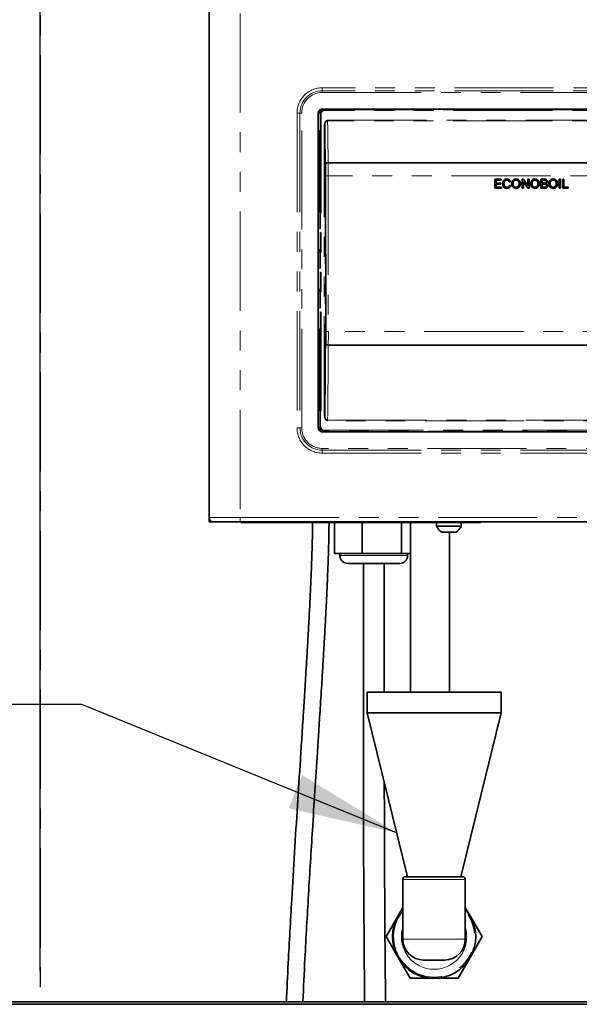
# Model space of a CAD drawing. Units: millimetres. Extents: x -40 to 589, y 5 to 539.
# Drawn here: x 183 to 219, y 212 to 275 of the extents above; entities that cross this region are included whole.
import ezdxf

# ---------------------------------------------------------------- set-up
doc = ezdxf.new("R2010")
doc.units = ezdxf.units.MM
doc.linetypes.add('CENTER', pattern=[10.16, 6.35, -1.27, 1.27, -1.27])
doc.linetypes.add('PHANTOM', pattern=[12.7, 6.35, -1.27, 1.27, -1.27, 1.27, -1.27])
doc.layers.add('ANNOTATION', color=7, linetype='Continuous', lineweight=25)
doc.styles.add('SLDTEXTSTYLE6', font='TXT', dxfattribs={"width": 0.605})
doc.dimstyles.new('SLDDIMSTYLE1', dxfattribs={"dimtxt": 5.172414, "dimasz": 7, "dimexe": 0, "dimexo": 0.0625, "dimgap": 1.293103, "dimtad": 1, "dimdec": 0, "dimlfac": 6, "dimrnd": 1e-09, "dimzin": 12, "dimdsep": 46, "dimtxsty": 'SLDTEXTSTYLE6', "dimsah": 1, "dimcen": 0.09, "dimadec": 0, "dimazin": 3, "dimtfac": 1, "dimtdec": 0, "dimtmove": 0, "dimatfit": 0, "dimfxl": 0, "dimfrac": 2, "dimtolj": 1, "dimtzin": 12, "dimarcsym": 0})
doc.dimstyles.new('SLDDIMSTYLE2', dxfattribs={"dimtxt": 0.18, "dimasz": 7, "dimexe": 0, "dimexo": 0.0625, "dimgap": 0, "dimtad": 0, "dimtih": 1, "dimtoh": 1, "dimdec": 0, "dimrnd": 1e-09, "dimzin": 0, "dimdsep": 46, "dimtxsty": 'Standard', "dimsah": 1, "dimcen": 0.09, "dimadec": 0, "dimazin": 0, "dimtfac": 7, "dimtdec": 0, "dimtofl": 0, "dimtmove": 0, "dimatfit": 3, "dimfxl": 0, "dimfrac": 2, "dimtolj": 1, "dimtzin": 0, "dimarcsym": 0})

# ---------------------------------------------------------------- blocks, each defined once
blk = doc.blocks.new('_D_2')
at = {"layer": 'ANNOTATION', "color": 7}
for p, q in [((184.413, 213.841), (184.413, 311.57)), ((184.413, 309.57), (148.503, 309.57)), ((184.413, 309.57), (195.246, 309.57)), ((195.246, 309.57), (208.708, 309.57))]:
    blk.add_line(p, q, dxfattribs=at)
for points in [[(184.413, 309.57), (177.413, 310.647), (177.413, 308.493)], [(195.246, 309.57), (202.246, 308.493), (202.246, 310.647)]]:
    blk.add_solid(points, dxfattribs=at)
at = {"layer": 'ANNOTATION', "color": 7, "char_height": 7, "attachment_point": 1, "style": 'SLDTEXTSTYLE6'}
for s, insert in [('65', (148.503, 318.594)), ('min.', (159.46, 318.594))]:
    blk.add_mtext(s, dxfattribs=dict(at, insert=insert))

msp = doc.modelspace()

# ---------------------------------------------------------------- linework, layer by layer
at = {"color": 7, "linetype": 'Continuous', "lineweight": 35}
for p, q in [((195.246, 338.66), (195.246, 242.86)), ((202.246, 268.777), (202.246, 248.61)), ((229.966, 269.027), (202.496, 269.027)), ((229.925, 265.596), (202.872, 265.596)), ((202.721, 254.771), (202.707, 264.742)), ((213.554, 264.539), (213.965, 264.539)), ((213.554, 263.958), (213.554, 264.539)), ((213.965, 264.472), (213.636, 264.472)), ((213.636, 264.472), (213.636, 264.293)), ((213.636, 264.293), (213.942, 264.293)), ((213.942, 264.293), (213.942, 264.226)), ((213.965, 264.539), (213.965, 264.472)), ((213.965, 264.472), (213.965, 264.472)), ((214.062, 264.253), (214.062, 264.253)), ((214.327, 264.48), (214.327, 264.479)), ((214.556, 264.378), (214.473, 264.36)), ((214.473, 264.36), (214.473, 264.36)), ((214.556, 264.378), (214.556, 264.377)), ((214.645, 264.241), (214.645, 264.241)), ((214.923, 264.48), (214.923, 264.479)), ((215.199, 264.247), (215.199, 264.247)), ((215.304, 263.958), (215.304, 264.539)), ((215.304, 264.539), (215.39, 264.539)), ((215.665, 263.958), (215.386, 264.392)), ((215.386, 264.392), (215.386, 263.958)), ((215.39, 264.539), (215.67, 264.105)), ((215.67, 264.105), (215.67, 264.539)), ((215.67, 264.539), (215.752, 264.539)), ((215.752, 264.539), (215.752, 263.958)), ((215.857, 264.241), (215.857, 264.241)), ((216.134, 264.48), (216.134, 264.479)), ((216.41, 264.247), (216.41, 264.247)), ((216.515, 264.539), (216.733, 264.539)), ((216.515, 263.958), (216.515, 264.539)), ((216.708, 264.472), (216.597, 264.472)), ((216.597, 264.472), (216.597, 264.293)), ((216.597, 264.293), (216.718, 264.293)), ((216.926, 264.388), (216.926, 264.388)), ((217.024, 264.241), (217.024, 264.241)), ((217.301, 264.48), (217.301, 264.479)), ((217.577, 264.247), (217.577, 264.247)), ((217.689, 264.539), (217.771, 264.539)), ((217.689, 263.958), (217.689, 264.539)), ((217.771, 264.539), (217.771, 263.958)), ((217.906, 263.958), (217.906, 264.539)), ((217.906, 264.539), (217.988, 264.539)), ((217.988, 264.539), (217.988, 264.025)), ((213.554, 263.958), (213.554, 263.957)), ((213.98, 263.958), (213.554, 263.958)), ((213.942, 264.226), (213.636, 264.226)), ((213.636, 264.226), (213.636, 264.025)), ((213.636, 264.025), (213.98, 264.025)), ((213.942, 264.226), (213.942, 264.226)), ((213.98, 264.025), (213.98, 263.958)), ((213.98, 263.958), (213.98, 263.957)), ((214.332, 263.95), (214.332, 263.95)), ((214.488, 264.163), (214.571, 264.144)), ((214.571, 264.144), (214.571, 264.144)), ((214.922, 263.95), (214.922, 263.95)), ((215.386, 263.958), (215.304, 263.958)), ((215.304, 263.958), (215.304, 263.957)), ((215.386, 263.958), (215.386, 263.957)), ((215.665, 263.958), (215.665, 263.957)), ((215.752, 263.958), (215.665, 263.958)), ((215.752, 263.958), (215.752, 263.957)), ((216.134, 263.95), (216.134, 263.95)), ((216.515, 263.958), (216.515, 263.957)), ((216.734, 263.958), (216.515, 263.958)), ((216.726, 264.226), (216.597, 264.226)), ((216.597, 264.226), (216.597, 264.025)), ((216.597, 264.025), (216.735, 264.025)), ((216.949, 264.124), (216.949, 264.124)), ((217.3, 263.95), (217.3, 263.95)), ((217.689, 263.958), (217.689, 263.957)), ((217.771, 263.958), (217.689, 263.958)), ((217.771, 263.958), (217.771, 263.957)), ((217.906, 263.958), (217.906, 263.957)), ((218.265, 263.958), (217.906, 263.958)), ((217.988, 264.025), (218.265, 264.025)), ((218.265, 264.025), (218.265, 263.958)), ((218.265, 263.958), (218.265, 263.957)), ((240.788, 253.917), (202.887, 253.917)), ((202.496, 248.36), (240.996, 248.36)), ((195.246, 242.86), (195.246, 242.593)), ((195.246, 242.593), (195.363, 242.593)), ((195.363, 242.593), (195.363, 242.639)), ((195.513, 242.593), (195.363, 242.593)), ((197.229, 242.593), (195.513, 242.593)), ((197.229, 242.593), (246.263, 242.593)), ((209.355, 242.543), (197.342, 242.543)), ((201.939, 242.543), (201.939, 242.543)), ((203.273, 240.56), (203.273, 242.543)), ((205.054, 240.56), (205.054, 242.543)), ((207.582, 240.56), (207.582, 242.543)), ((208.159, 242.543), (208.159, 231.691)), ((210.111, 242.543), (209.355, 242.543)), ((209.821, 242.543), (209.821, 242.337)), ((209.821, 242.543), (211.404, 242.543)), ((211.404, 242.337), (211.404, 242.543)), ((212.584, 242.543), (211.404, 242.543)), ((210.154, 241.926), (211.071, 241.926)), ((210.659, 231.691), (210.659, 241.926)), ((205.054, 240.56), (203.273, 240.56)), ((203.634, 240.56), (203.634, 240.427)), ((207.582, 240.56), (205.054, 240.56)), ((208.159, 240.56), (207.582, 240.56)), ((207.968, 240.427), (207.968, 240.56)), ((207.397, 239.927), (204.134, 239.927)), ((205.134, 239.927), (205.801, 239.927)), ((205.801, 239.927), (206.468, 239.927)), ((207.468, 239.927), (207.397, 239.927)), ((205.372, 231.691), (205.372, 230.358)), ((213.956, 231.691), (205.372, 231.691)), ((213.956, 230.358), (213.956, 231.691)), ((205.372, 230.358), (207.956, 219.858)), ((213.956, 230.358), (205.372, 230.358)), ((211.372, 219.858), (213.956, 230.358)), ((207.664, 219.691), (207.664, 215.858)), ((207.831, 219.858), (211.497, 219.858)), ((211.664, 215.858), (211.664, 219.691)), ((207.355, 217.358), (207.664, 217.893)), ((211.664, 217.893), (211.973, 217.358)), ((206.585, 216.024), (207.355, 217.358)), ((211.973, 217.358), (212.743, 216.024)), ((207.355, 214.691), (206.585, 216.024)), ((212.743, 216.024), (211.973, 214.691)), ((208.124, 213.358), (207.355, 214.691)), ((210.331, 214.524), (208.997, 214.524)), ((211.973, 214.691), (211.204, 213.358)), ((209.664, 213.358), (208.124, 213.358)), ((211.204, 213.358), (209.664, 213.358)), ((78.579, 211.691), (311.913, 211.691)), ((296.446, 211.841), (157.579, 211.841))]:
    msp.add_line(p, q, dxfattribs=at)
at = {"color": 8, "linetype": 'PHANTOM', "lineweight": 18}
for p, q in [((197.229, 338.66), (197.229, 242.86)), ((230.024, 270.392), (202.496, 270.392)), ((202.496, 270.202), (202.496, 270.392)), ((230.014, 270.202), (202.496, 270.202)), ((202.496, 270.09), (202.496, 270.202)), ((202.496, 270.09), (230.01, 270.09)), ((200.881, 268.777), (200.881, 248.61)), ((201.071, 268.777), (200.881, 268.777)), ((201.071, 268.777), (201.071, 248.61)), ((201.183, 268.777), (201.071, 268.777)), ((201.183, 248.61), (201.183, 268.777)), ((202.305, 248.627), (202.305, 268.759)), ((202.355, 268.759), (202.305, 268.759)), ((202.381, 268.734), (202.355, 268.759)), ((202.355, 268.759), (202.355, 248.627)), ((202.381, 248.653), (202.381, 268.734)), ((202.381, 268.734), (202.431, 268.734)), ((202.431, 268.734), (202.431, 248.653)), ((202.605, 269.009), (202.605, 269.027)), ((202.605, 269.009), (202.631, 268.983)), ((229.966, 269.009), (202.605, 269.009)), ((202.631, 268.933), (202.631, 268.983)), ((202.631, 268.983), (229.965, 268.983)), ((229.964, 268.933), (202.631, 268.933)), ((202.842, 268.286), (202.842, 268.318)), ((202.842, 268.318), (229.946, 268.318)), ((229.946, 268.286), (202.842, 268.286)), ((202.628, 267.976), (202.678, 267.976)), ((202.628, 249.411), (202.628, 267.976)), ((202.678, 267.976), (202.678, 249.411)), ((202.876, 264.755), (202.889, 254.784)), ((229.835, 264.755), (202.876, 264.755)), ((216.708, 264.472), (216.708, 264.472)), ((216.726, 264.226), (216.726, 264.226)), ((216.734, 263.958), (216.734, 263.957)), ((240.787, 254.784), (202.889, 254.784)), ((202.628, 249.411), (202.678, 249.411)), ((202.842, 249.101), (240.834, 249.101)), ((202.842, 249.069), (202.842, 249.101)), ((200.881, 248.61), (201.071, 248.61)), ((201.183, 248.61), (201.071, 248.61)), ((202.305, 248.627), (202.355, 248.627)), ((202.355, 248.627), (202.381, 248.653)), ((202.381, 248.653), (202.431, 248.653)), ((240.834, 249.069), (202.842, 249.069)), ((202.631, 248.403), (202.605, 248.378)), ((202.605, 248.378), (241.07, 248.378)), ((202.605, 248.36), (202.605, 248.378)), ((202.631, 248.453), (241.045, 248.453)), ((202.631, 248.403), (202.631, 248.453)), ((241.045, 248.403), (202.631, 248.403)), ((202.496, 247.185), (202.496, 247.297)), ((240.996, 247.297), (202.496, 247.297)), ((202.496, 246.995), (202.496, 247.185)), ((202.496, 247.185), (240.996, 247.185)), ((202.496, 246.995), (240.996, 246.995)), ((197.229, 242.86), (195.246, 242.86)), ((197.229, 242.86), (246.263, 242.86)), ((197.229, 242.593), (197.229, 242.86)), ((209.821, 242.337), (211.404, 242.337)), ((209.833, 242.283), (211.392, 242.283)), ((203.634, 240.427), (207.876, 240.427)), ((207.876, 240.427), (207.968, 240.427)), ((211.664, 219.691), (207.664, 219.691)), ((207.664, 215.858), (211.664, 215.858))]:
    msp.add_line(p, q, dxfattribs=at)
at = {"color": 8, "linetype": 'PHANTOM', "lineweight": 18, "flags": 128}
for points in [[(202.842, 268.286), (202.848, 267.779), (202.855, 267.255), (202.861, 266.716), (202.867, 266.162), (202.872, 265.595)], [(202.705, 265.529), (202.699, 266.158), (202.693, 266.784), (202.685, 267.39), (202.678, 267.976)], [(202.678, 249.411), (202.685, 249.931), (202.691, 250.467), (202.697, 251.02), (202.703, 251.586), (202.708, 252.166), (202.713, 252.759), (202.717, 253.362), (202.721, 253.976)], [(202.887, 253.918), (202.884, 253.339), (202.88, 252.769), (202.875, 252.209), (202.871, 251.659), (202.866, 251.121), (202.86, 250.595), (202.854, 250.082), (202.848, 249.584), (202.842, 249.101)]]:
    msp.add_lwpolyline(points, dxfattribs=at)
at = {"color": 8, "linetype": 'PHANTOM', "lineweight": 18}
for centre, radius, start, end in [((202.496, 268.777), 1.615, 89.99961, 180.00048), ((202.496, 268.777), 1.425, 90.00021, 180.00004), ((202.496, 268.777), 1.313, 90.00087, 179.99972), ((202.605, 268.759), 0.3, 117.65492, 180.00788), ((202.605, 268.759), 0.25, 89.96968, 180.03374), ((202.631, 268.734), 0.25, 90.00909, 179.99432), ((202.631, 268.734), 0.2, 89.9926, 180.01185), ((82.358, 264.627), 120.518, 0.06118, 0.4608), ((202.836, 264.17), 0.587, 86.07658, 102.61819), ((202.849, 254.198), 0.587, 86.08717, 102.6076), ((70.656, 254.615), 132.233, 359.69774, 0.07335), ((202.496, 248.61), 1.615, 179.99978, 270.00013), ((202.496, 248.61), 1.425, 179.99996, 269.99979), ((202.496, 248.61), 1.313, 179.99977, 270.0005), ((202.605, 248.627), 0.3, 179.99212, 242.34508), ((202.605, 248.627), 0.25, 179.97081, 270.03032), ((202.631, 248.653), 0.25, 180.00574, 269.9954), ((202.631, 248.653), 0.2, 179.98575, 270.01549), ((209.349, 242.608), 0.0654, 275.23425, 346.65887), ((210.115, 242.614), 0.0711, 197.1314, 266.6244), ((209.664, 216.024), 2.59, 140.55333, 39.44667), ((209.664, 216.024), 2.092, 162.95832, 270.00004), ((209.664, 216.024), 2.092, 269.99992, 17.04168)]:
    msp.add_arc(centre, radius, start, end, dxfattribs=at)
at = {"color": 7, "linetype": 'Continuous', "lineweight": 35}
for centre, radius, start, end in [((202.496, 268.777), 0.25, 89.99668, 180.00375), ((92.376, 264.601), 110.333, 0.07383, 0.30776), ((89.51, 254.615), 113.213, 359.67643, 0.07932), ((202.496, 248.61), 0.25, 179.99625, 270.00332), ((195.513, 242.86), 0.267, 179.99796, 270.00106), ((197.342, 242.668), 0.125, 216.8675, 269.99479), ((209.946, 242.337), 0.125, 180.00665, 205.90304), ((210.613, 242.661), 0.866, 205.91, 238.05071), ((210.613, 242.661), 0.866, 301.94929, 334.09), ((211.279, 242.337), 0.125, 334.09696, 359.99335), ((211.4, 242.668), 0.125, 270.0055, 323.13201), ((212.584, 242.668), 0.125, 270.0055, 323.13201), ((204.134, 240.427), 0.5, 179.9999, 269.99968), ((207.468, 240.427), 0.5, 270.00032, 0.0001), ((207.831, 219.691), 0.167, 90.00037, 179.99921), ((211.497, 219.691), 0.167, 0.00079, 90.00006), ((209.661, 216.026), 2.663, 138.58189, 150.00762), ((209.664, 216.024), 2.666, 29.9999, 41.4106), ((209.664, 216.024), 2.667, 150.00003, 209.99997), ((209.664, 216.024), 2.667, 330.00003, 29.99997), ((208.997, 215.858), 1.333, 180.00002, 269.99982), ((210.331, 215.858), 1.333, 270.00016, 359.99995), ((209.664, 216.024), 2.667, 210.00024, 270.00002), ((209.664, 216.024), 2.667, 269.99971, 330)]:
    msp.add_arc(centre, radius, start, end, dxfattribs=at)
at = {"color": 8, "linetype": 'PHANTOM', "lineweight": 18}
for points, knots in [([(202.628, 267.976), (202.633, 268.037), (202.641, 268.129), (202.695, 268.233), (202.746, 268.286), (202.796, 268.314), (202.828, 268.317), (202.842, 268.318)], [0, 0, 0, 0, 0.411151, 0.620681, 0.785007, 0.90549, 1, 1, 1, 1]), ([(202.842, 268.286), (202.831, 268.285), (202.806, 268.282), (202.767, 268.257), (202.728, 268.208), (202.692, 268.123), (202.679, 268.041), (202.678, 267.987), (202.678, 267.976)], [0, 0, 0, 0, 0.08446, 0.195642, 0.355369, 0.568215, 0.919316, 1, 1, 1, 1]), ([(202.842, 249.069), (202.824, 249.071), (202.788, 249.075), (202.734, 249.11), (202.679, 249.176), (202.636, 249.282), (202.631, 249.367), (202.628, 249.411)], [0, 0, 0, 0, 0.121954, 0.243167, 0.4238735, 0.7020945, 1, 1, 1, 1]), ([(202.678, 249.411), (202.68, 249.371), (202.684, 249.295), (202.716, 249.2), (202.758, 249.138), (202.797, 249.11), (202.824, 249.101), (202.838, 249.101), (202.842, 249.101)], [0, 0, 0, 0, 0.313346, 0.599408, 0.777024, 0.890171, 0.973692, 1, 1, 1, 1])]:
    msp.add_open_spline(points, degree=3, knots=knots, dxfattribs=at)
at = {"color": 7, "linetype": 'Continuous', "lineweight": 35}
for points, knots in [([(202.704, 265.514), (202.705, 265.52), (202.707, 265.533), (202.723, 265.554), (202.757, 265.576), (202.81, 265.593), (202.851, 265.595), (202.872, 265.596)], [0, 0, 0, 0, 0.089029, 0.18381, 0.397093, 0.682415, 1, 1, 1, 1]), ([(202.872, 265.595), (202.853, 265.594), (202.818, 265.593), (202.77, 265.58), (202.732, 265.56), (202.709, 265.537), (202.706, 265.52), (202.705, 265.514)], [0, 0, 0, 0, 0.278118, 0.533013, 0.746694, 0.913725, 1, 1, 1, 1]), ([(202.705, 265.514), (202.708, 265.524), (202.714, 265.545), (202.746, 265.568), (202.787, 265.585), (202.826, 265.593), (202.85, 265.594), (202.855, 265.594)], [0, 0, 0, 0, 0.158287, 0.360214, 0.613226, 0.904541, 1, 1, 1, 1]), ([(202.705, 265.514), (202.706, 265.414), (202.707, 265.307), (202.708, 265.2), (202.708, 265.193)], [0, 0, 0, 0, 0.933648, 1, 1, 1, 1]), ([(202.705, 265.514), (202.706, 265.411), (202.707, 265.304), (202.708, 265.197), (202.708, 265.193)], [0, 0, 0, 0, 0.964222, 1, 1, 1, 1]), ([(214.062, 264.253), (214.065, 264.295), (214.072, 264.378), (214.137, 264.481), (214.232, 264.538), (214.298, 264.544), (214.331, 264.547)], [0, 0, 0, 0, 0.280109, 0.559071, 0.779289, 1, 1, 1, 1]), ([(214.332, 263.95), (214.289, 263.953), (214.202, 263.96), (214.11, 264.048), (214.069, 264.152), (214.064, 264.219), (214.062, 264.253)], [0, 0, 0, 0, 0.280362, 0.55855, 0.779194, 1, 1, 1, 1]), ([(214.332, 263.95), (214.289, 263.953), (214.202, 263.959), (214.11, 264.048), (214.069, 264.151), (214.064, 264.219), (214.062, 264.252)], [0, 0, 0, 0, 0.280366, 0.558586, 0.779191, 1, 1, 1, 1]), ([(214.327, 264.48), (214.306, 264.478), (214.265, 264.475), (214.21, 264.444), (214.169, 264.392), (214.149, 264.325), (214.146, 264.277), (214.144, 264.253)], [0, 0, 0, 0, 0.187016, 0.373387, 0.559692, 0.779687, 1, 1, 1, 1]), ([(214.327, 264.479), (214.306, 264.478), (214.265, 264.475), (214.21, 264.444), (214.169, 264.392), (214.149, 264.325), (214.146, 264.277), (214.144, 264.253)], [0, 0, 0, 0, 0.187027, 0.373408, 0.559724, 0.779674, 1, 1, 1, 1]), ([(214.144, 264.253), (214.146, 264.222), (214.149, 264.159), (214.183, 264.076), (214.251, 264.026), (214.3, 264.02), (214.325, 264.017)], [0, 0, 0, 0, 0.280891, 0.560222, 0.77978, 1, 1, 1, 1]), ([(214.473, 264.36), (214.467, 264.378), (214.454, 264.414), (214.418, 264.456), (214.372, 264.477), (214.342, 264.479), (214.327, 264.48)], [0, 0, 0, 0, 0.280208, 0.559314, 0.779385, 1, 1, 1, 1]), ([(214.473, 264.36), (214.467, 264.378), (214.454, 264.414), (214.418, 264.455), (214.372, 264.477), (214.342, 264.478), (214.327, 264.479)], [0, 0, 0, 0, 0.280208, 0.559314, 0.779385, 1, 1, 1, 1]), ([(214.331, 264.547), (214.359, 264.545), (214.416, 264.54), (214.487, 264.498), (214.533, 264.441), (214.548, 264.399), (214.556, 264.378)], [0, 0, 0, 0, 0.280376, 0.559876, 0.779806, 1, 1, 1, 1]), ([(214.645, 264.241), (214.648, 264.284), (214.654, 264.371), (214.722, 264.477), (214.82, 264.538), (214.888, 264.544), (214.922, 264.547)], [0, 0, 0, 0, 0.2801952, 0.5590733, 0.7792255, 1, 1, 1, 1]), ([(214.922, 263.95), (214.88, 263.955), (214.796, 263.965), (214.702, 264.044), (214.654, 264.142), (214.648, 264.208), (214.645, 264.241)], [0, 0, 0, 0, 0.279985, 0.5592342, 0.7795959, 1, 1, 1, 1]), ([(214.922, 263.95), (214.88, 263.955), (214.796, 263.964), (214.702, 264.044), (214.654, 264.142), (214.648, 264.208), (214.645, 264.24)], [0, 0, 0, 0, 0.279985, 0.559234, 0.779596, 1, 1, 1, 1]), ([(214.923, 264.48), (214.89, 264.475), (214.825, 264.466), (214.755, 264.398), (214.731, 264.317), (214.729, 264.265), (214.728, 264.24)], [0, 0, 0, 0, 0.279621, 0.558262, 0.77885, 1, 1, 1, 1]), ([(214.923, 264.479), (214.89, 264.475), (214.825, 264.466), (214.755, 264.398), (214.731, 264.316), (214.729, 264.265), (214.728, 264.239)], [0, 0, 0, 0, 0.2796, 0.558273, 0.778856, 1, 1, 1, 1]), ([(214.728, 264.24), (214.73, 264.209), (214.734, 264.146), (214.781, 264.071), (214.848, 264.024), (214.897, 264.02), (214.922, 264.017)], [0, 0, 0, 0, 0.2803, 0.55941, 0.779514, 1, 1, 1, 1]), ([(214.922, 264.547), (214.965, 264.542), (215.051, 264.532), (215.146, 264.449), (215.192, 264.348), (215.197, 264.281), (215.199, 264.247)], [0, 0, 0, 0, 0.279951, 0.55907, 0.779366, 1, 1, 1, 1]), ([(214.922, 264.017), (214.954, 264.021), (215.018, 264.029), (215.084, 264.096), (215.113, 264.173), (215.115, 264.223), (215.117, 264.248)], [0, 0, 0, 0, 0.2795184, 0.5586763, 0.7790945, 1, 1, 1, 1]), ([(215.199, 264.247), (215.195, 264.205), (215.188, 264.12), (215.12, 264.016), (215.023, 263.96), (214.956, 263.953), (214.922, 263.95)], [0, 0, 0, 0, 0.2799848, 0.5590016, 0.7793158, 1, 1, 1, 1]), ([(215.199, 264.247), (215.195, 264.205), (215.188, 264.119), (215.12, 264.016), (215.023, 263.96), (214.956, 263.953), (214.922, 263.95)], [0, 0, 0, 0, 0.2799848, 0.5590016, 0.7793158, 1, 1, 1, 1]), ([(215.117, 264.248), (215.115, 264.28), (215.111, 264.343), (215.067, 264.423), (214.998, 264.472), (214.948, 264.477), (214.923, 264.48)], [0, 0, 0, 0, 0.28045, 0.55956, 0.779647, 1, 1, 1, 1]), ([(215.117, 264.248), (215.115, 264.28), (215.111, 264.343), (215.067, 264.423), (214.998, 264.471), (214.948, 264.477), (214.923, 264.479)], [0, 0, 0, 0, 0.280502, 0.559604, 0.779653, 1, 1, 1, 1]), ([(215.857, 264.241), (215.86, 264.284), (215.866, 264.371), (215.934, 264.477), (216.031, 264.538), (216.1, 264.544), (216.134, 264.547)], [0, 0, 0, 0, 0.280195, 0.559075, 0.779228, 1, 1, 1, 1]), ([(216.134, 263.95), (216.092, 263.955), (216.007, 263.965), (215.914, 264.044), (215.866, 264.142), (215.86, 264.208), (215.857, 264.241)], [0, 0, 0, 0, 0.279983, 0.559233, 0.779595, 1, 1, 1, 1]), ([(216.134, 263.95), (216.092, 263.955), (216.007, 263.964), (215.914, 264.044), (215.866, 264.142), (215.86, 264.208), (215.857, 264.24)], [0, 0, 0, 0, 0.279983, 0.559233, 0.779595, 1, 1, 1, 1]), ([(216.134, 264.48), (216.102, 264.475), (216.036, 264.466), (215.967, 264.398), (215.942, 264.317), (215.94, 264.265), (215.939, 264.24)], [0, 0, 0, 0, 0.2796211, 0.5582616, 0.7788499, 1, 1, 1, 1]), ([(216.134, 264.479), (216.102, 264.475), (216.036, 264.466), (215.967, 264.398), (215.942, 264.316), (215.94, 264.265), (215.939, 264.239)], [0, 0, 0, 0, 0.2796, 0.558273, 0.778856, 1, 1, 1, 1]), ([(215.939, 264.24), (215.941, 264.209), (215.945, 264.146), (215.992, 264.071), (216.06, 264.024), (216.109, 264.02), (216.133, 264.017)], [0, 0, 0, 0, 0.280301, 0.559412, 0.779517, 1, 1, 1, 1]), ([(216.133, 264.017), (216.165, 264.021), (216.229, 264.029), (216.296, 264.096), (216.325, 264.173), (216.327, 264.223), (216.328, 264.248)], [0, 0, 0, 0, 0.279518, 0.558677, 0.779095, 1, 1, 1, 1]), ([(216.134, 264.547), (216.177, 264.542), (216.263, 264.532), (216.357, 264.449), (216.404, 264.348), (216.408, 264.281), (216.41, 264.247)], [0, 0, 0, 0, 0.279951, 0.559072, 0.779366, 1, 1, 1, 1]), ([(216.328, 264.248), (216.326, 264.28), (216.322, 264.343), (216.278, 264.423), (216.209, 264.472), (216.159, 264.477), (216.134, 264.48)], [0, 0, 0, 0, 0.280451, 0.55956, 0.779647, 1, 1, 1, 1]), ([(216.328, 264.248), (216.326, 264.28), (216.322, 264.343), (216.278, 264.423), (216.209, 264.471), (216.159, 264.477), (216.134, 264.479)], [0, 0, 0, 0, 0.280503, 0.559604, 0.779653, 1, 1, 1, 1]), ([(216.41, 264.247), (216.407, 264.205), (216.399, 264.12), (216.331, 264.016), (216.234, 263.96), (216.167, 263.953), (216.134, 263.95)], [0, 0, 0, 0, 0.279984, 0.558999, 0.779313, 1, 1, 1, 1]), ([(216.41, 264.247), (216.407, 264.205), (216.399, 264.119), (216.331, 264.016), (216.234, 263.96), (216.167, 263.953), (216.134, 263.95)], [0, 0, 0, 0, 0.2799845, 0.5589994, 0.7793134, 1, 1, 1, 1]), ([(216.844, 264.381), (216.842, 264.397), (216.84, 264.421), (216.822, 264.447), (216.796, 264.466), (216.755, 264.471), (216.724, 264.472), (216.708, 264.472)], [0, 0, 0, 0, 0.2486359, 0.3737762, 0.4987488, 0.7487249, 1, 1, 1, 1]), ([(216.844, 264.381), (216.842, 264.397), (216.84, 264.421), (216.822, 264.447), (216.796, 264.466), (216.755, 264.471), (216.724, 264.472), (216.708, 264.472)], [0, 0, 0, 0, 0.248635, 0.3737748, 0.4987469, 0.748722, 1, 1, 1, 1]), ([(216.718, 264.293), (216.731, 264.293), (216.754, 264.293), (216.778, 264.298), (216.788, 264.3)], [0, 0, 0, 0, 0.560421, 1, 1, 1, 1]), ([(216.733, 264.539), (216.759, 264.538), (216.811, 264.537), (216.878, 264.505), (216.918, 264.449), (216.924, 264.409), (216.926, 264.388)], [0, 0, 0, 0, 0.281439, 0.560517, 0.780463, 1, 1, 1, 1]), ([(216.788, 264.3), (216.797, 264.304), (216.816, 264.311), (216.84, 264.339), (216.843, 264.365), (216.844, 264.381)], [0, 0, 0, 0, 0.281214, 0.561545, 1, 1, 1, 1]), ([(216.926, 264.388), (216.925, 264.373), (216.921, 264.343), (216.893, 264.295), (216.859, 264.275), (216.839, 264.263)], [0, 0, 0, 0, 0.280046, 0.560408, 1, 1, 1, 1]), ([(216.926, 264.388), (216.925, 264.373), (216.921, 264.343), (216.893, 264.295), (216.859, 264.275), (216.839, 264.263)], [0, 0, 0, 0, 0.280067, 0.560449, 1, 1, 1, 1]), ([(216.839, 264.263), (216.856, 264.257), (216.89, 264.245), (216.926, 264.208), (216.946, 264.166), (216.948, 264.138), (216.949, 264.124)], [0, 0, 0, 0, 0.280513, 0.560086, 0.779929, 1, 1, 1, 1]), ([(217.024, 264.241), (217.026, 264.284), (217.032, 264.371), (217.1, 264.477), (217.198, 264.538), (217.266, 264.544), (217.301, 264.547)], [0, 0, 0, 0, 0.2801962, 0.5590747, 0.7792251, 1, 1, 1, 1]), ([(217.3, 263.95), (217.258, 263.955), (217.174, 263.965), (217.081, 264.044), (217.032, 264.142), (217.026, 264.208), (217.024, 264.241)], [0, 0, 0, 0, 0.279985, 0.559233, 0.779596, 1, 1, 1, 1]), ([(217.3, 263.95), (217.258, 263.955), (217.174, 263.964), (217.081, 264.044), (217.032, 264.142), (217.026, 264.208), (217.024, 264.24)], [0, 0, 0, 0, 0.279985, 0.559233, 0.779596, 1, 1, 1, 1]), ([(217.301, 264.48), (217.268, 264.475), (217.203, 264.466), (217.133, 264.398), (217.109, 264.317), (217.107, 264.265), (217.106, 264.24)], [0, 0, 0, 0, 0.279621, 0.558262, 0.77885, 1, 1, 1, 1]), ([(217.301, 264.479), (217.268, 264.475), (217.203, 264.466), (217.133, 264.398), (217.109, 264.316), (217.107, 264.265), (217.106, 264.239)], [0, 0, 0, 0, 0.2796, 0.558273, 0.778856, 1, 1, 1, 1]), ([(217.106, 264.24), (217.108, 264.209), (217.112, 264.146), (217.159, 264.071), (217.227, 264.024), (217.275, 264.02), (217.3, 264.017)], [0, 0, 0, 0, 0.2803015, 0.5594093, 0.7795204, 1, 1, 1, 1]), ([(217.3, 264.017), (217.332, 264.021), (217.396, 264.029), (217.462, 264.096), (217.491, 264.173), (217.494, 264.223), (217.495, 264.248)], [0, 0, 0, 0, 0.279518, 0.558677, 0.779095, 1, 1, 1, 1]), ([(217.577, 264.247), (217.573, 264.205), (217.566, 264.12), (217.498, 264.016), (217.401, 263.96), (217.334, 263.953), (217.3, 263.95)], [0, 0, 0, 0, 0.279984, 0.558999, 0.779313, 1, 1, 1, 1]), ([(217.577, 264.247), (217.573, 264.205), (217.566, 264.119), (217.498, 264.016), (217.401, 263.96), (217.334, 263.953), (217.3, 263.95)], [0, 0, 0, 0, 0.2799845, 0.5589994, 0.7793134, 1, 1, 1, 1]), ([(217.301, 264.547), (217.344, 264.542), (217.429, 264.532), (217.524, 264.449), (217.57, 264.348), (217.575, 264.281), (217.577, 264.247)], [0, 0, 0, 0, 0.279951, 0.559072, 0.779366, 1, 1, 1, 1]), ([(217.495, 264.248), (217.493, 264.28), (217.489, 264.343), (217.445, 264.423), (217.376, 264.472), (217.326, 264.477), (217.301, 264.48)], [0, 0, 0, 0, 0.280451, 0.55956, 0.779647, 1, 1, 1, 1]), ([(217.495, 264.248), (217.493, 264.28), (217.489, 264.343), (217.445, 264.423), (217.376, 264.471), (217.326, 264.477), (217.301, 264.479)], [0, 0, 0, 0, 0.280503, 0.559604, 0.779653, 1, 1, 1, 1]), ([(214.325, 264.017), (214.347, 264.019), (214.392, 264.024), (214.46, 264.073), (214.478, 264.129), (214.488, 264.163)], [0, 0, 0, 0, 0.281056, 0.561347, 1, 1, 1, 1]), ([(214.571, 264.144), (214.561, 264.114), (214.542, 264.054), (214.48, 263.99), (214.406, 263.955), (214.357, 263.952), (214.332, 263.95)], [0, 0, 0, 0, 0.2799, 0.559104, 0.77932, 1, 1, 1, 1]), ([(214.571, 264.143), (214.561, 264.114), (214.542, 264.054), (214.48, 263.989), (214.406, 263.955), (214.357, 263.951), (214.332, 263.95)], [0, 0, 0, 0, 0.27994, 0.559129, 0.779332, 1, 1, 1, 1]), ([(216.867, 264.125), (216.865, 264.142), (216.862, 264.167), (216.843, 264.195), (216.817, 264.215), (216.775, 264.225), (216.742, 264.226), (216.726, 264.226)], [0, 0, 0, 0, 0.248549, 0.373705, 0.498926, 0.748763, 1, 1, 1, 1]), ([(216.867, 264.125), (216.865, 264.142), (216.862, 264.167), (216.843, 264.194), (216.817, 264.215), (216.775, 264.225), (216.742, 264.225), (216.726, 264.226)], [0, 0, 0, 0, 0.248544, 0.373781, 0.498937, 0.748768, 1, 1, 1, 1]), ([(216.949, 264.124), (216.947, 264.105), (216.943, 264.067), (216.915, 264.015), (216.866, 263.976), (216.802, 263.96), (216.757, 263.958), (216.734, 263.958)], [0, 0, 0, 0, 0.1863184, 0.3727537, 0.558749, 0.7790219, 1, 1, 1, 1]), ([(216.949, 264.124), (216.947, 264.105), (216.943, 264.066), (216.915, 264.014), (216.866, 263.976), (216.802, 263.959), (216.757, 263.958), (216.734, 263.957)], [0, 0, 0, 0, 0.186374, 0.372802, 0.558749, 0.779031, 1, 1, 1, 1]), ([(216.735, 264.025), (216.745, 264.025), (216.761, 264.025), (216.778, 264.027), (216.785, 264.027)], [0, 0, 0, 0, 0.560132, 1, 1, 1, 1]), ([(216.785, 264.027), (216.798, 264.031), (216.824, 264.037), (216.851, 264.063), (216.865, 264.094), (216.866, 264.115), (216.867, 264.125)], [0, 0, 0, 0, 0.280646, 0.559446, 0.779662, 1, 1, 1, 1]), ([(202.719, 253.976), (202.72, 254.107), (202.721, 254.372), (202.721, 254.637), (202.721, 254.771)], [0, 0, 0, 0, 0.493922, 1, 1, 1, 1]), ([(202.887, 253.917), (202.866, 253.918), (202.826, 253.919), (202.775, 253.932), (202.733, 253.947), (202.723, 253.968), (202.719, 253.976)], [0, 0, 0, 0, 0.3417396, 0.6392941, 0.8595916, 1, 1, 1, 1]), ([(202.887, 253.918), (202.869, 253.918), (202.834, 253.92), (202.786, 253.929), (202.75, 253.942), (202.725, 253.958), (202.722, 253.972), (202.721, 253.976)], [0, 0, 0, 0, 0.297254, 0.565499, 0.780813, 0.931802, 1, 1, 1, 1]), ([(202.729, 253.96), (202.73, 253.959), (202.735, 253.948), (202.764, 253.937), (202.803, 253.924), (202.842, 253.919), (202.866, 253.919), (202.872, 253.918)], [0, 0, 0, 0, 0.028528, 0.244087, 0.535677, 0.881526, 1, 1, 1, 1]), ([(201.877, 242.543), (201.876, 242.309), (201.871, 241.671), (201.842, 240.618), (201.798, 239.377), (201.742, 238.121), (201.679, 236.868), (201.612, 235.632), (201.543, 234.428), (201.476, 233.303), (201.412, 232.263), (201.353, 231.313), (201.296, 230.418), (201.242, 229.582), (201.193, 228.809), (201.146, 228.081), (201.052, 226.625), (200.909, 224.407), (200.721, 221.415), (200.52, 218.057), (200.339, 214.864), (200.237, 212.677), (200.198, 211.841)], [0, 0, 0, 0, 0.02278, 0.062255, 0.102841, 0.143902, 0.184873, 0.225259, 0.264623, 0.302585, 0.335205, 0.36622, 0.395448, 0.422732, 0.447935, 0.471092, 0.493896, 0.590219, 0.68798, 0.786356, 0.918353, 1, 1, 1, 1]), ([(201.254, 211.841), (201.297, 212.764), (201.406, 215.062), (201.616, 218.73), (201.834, 222.31), (202.027, 225.34), (202.148, 227.212), (202.229, 228.476), (202.273, 229.16), (202.32, 229.893), (202.369, 230.678), (202.422, 231.512), (202.48, 232.454), (202.544, 233.505), (202.613, 234.663), (202.681, 235.861), (202.746, 237.088), (202.806, 238.324), (202.859, 239.553), (202.9, 240.761), (202.927, 241.756), (202.931, 242.346), (202.932, 242.543)], [0, 0, 0, 0, 0.090144, 0.224488, 0.358407, 0.440108, 0.520616, 0.541485, 0.563601, 0.587515, 0.613134, 0.640353, 0.669047, 0.70523, 0.743058, 0.782209, 0.822313, 0.862946, 0.9029, 0.942381, 0.980803, 1, 1, 1, 1]), ([(205.134, 239.927), (205.134, 239.266), (205.134, 237.961), (205.133, 236.031), (205.132, 234.154), (205.132, 232.336), (205.132, 230.581), (205.133, 228.893), (205.134, 227.276), (205.137, 225.78), (205.14, 224.405), (205.143, 223.146), (205.147, 221.952), (205.151, 220.824), (205.156, 219.764), (205.161, 218.773), (205.169, 217.541), (205.178, 216.044), (205.193, 214.253), (205.205, 212.852), (205.214, 212.046), (205.216, 211.841)], [0, 0, 0, 0, 0.070556, 0.139364, 0.206239, 0.271015, 0.333541, 0.393681, 0.451313, 0.506327, 0.553416, 0.598251, 0.640776, 0.680939, 0.718695, 0.754004, 0.786829, 0.850303, 0.913933, 0.978077, 1, 1, 1, 1]), ([(206.468, 231.691), (206.468, 231.983), (206.468, 232.863), (206.468, 234.349), (206.468, 236.164), (206.468, 238.029), (206.468, 239.289), (206.468, 239.927)], [0, 0, 0, 0, 0.10652, 0.320502, 0.541094, 0.767785, 1, 1, 1, 1]), ([(206.555, 211.841), (206.551, 212.255), (206.533, 213.913), (206.519, 215.826), (206.508, 217.592), (206.503, 218.398), (206.498, 219.256), (206.494, 220.168), (206.489, 221.135), (206.485, 222.222), (206.481, 223.434), (206.477, 224.679), (206.476, 225.502), (206.475, 225.876)], [0, 0, 0, 0, 0.088421, 0.354567, 0.408788, 0.465892, 0.526987, 0.592024, 0.660947, 0.733698, 0.824263, 0.919928, 1, 1, 1, 1])]:
    msp.add_open_spline(points, degree=3, knots=knots, dxfattribs=at)
at = {"layer": 'ANNOTATION', "color": 5, "linetype": 'CENTER', "lineweight": 25}
for p, q in [((184.413, 363.926), (184.413, 211.841)), ((184.413, 211.841), (251.579, 211.841))]:
    msp.add_line(p, q, dxfattribs=at)

# ---------------------------------------------------------------- dimensions: what is measured, and where the dimension line sits
at = {"layer": 'ANNOTATION', "color": 7}
dim = msp.add_linear_dim(base=(195.246, 309.57), p1=(184.413, 211.841), p2=(195.246, 338.926), text='<> min.', dimstyle='SLDDIMSTYLE1', dxfattribs=at)
dim.commit()
dim.dimension.update_dxf_attribs({"geometry": '_D_2', "text_midpoint": (162.095, 309.57), "dimtype": 160})

# ---------------------------------------------------------------- leaders
at = {"layer": 'ANNOTATION'}
msp.add_leader([(207.263, 222.672), (187.097, 230.887), (180.747, 230.887)], dimstyle='SLDDIMSTYLE2', dxfattribs=at)

doc.saveas('drawing.dxf')
